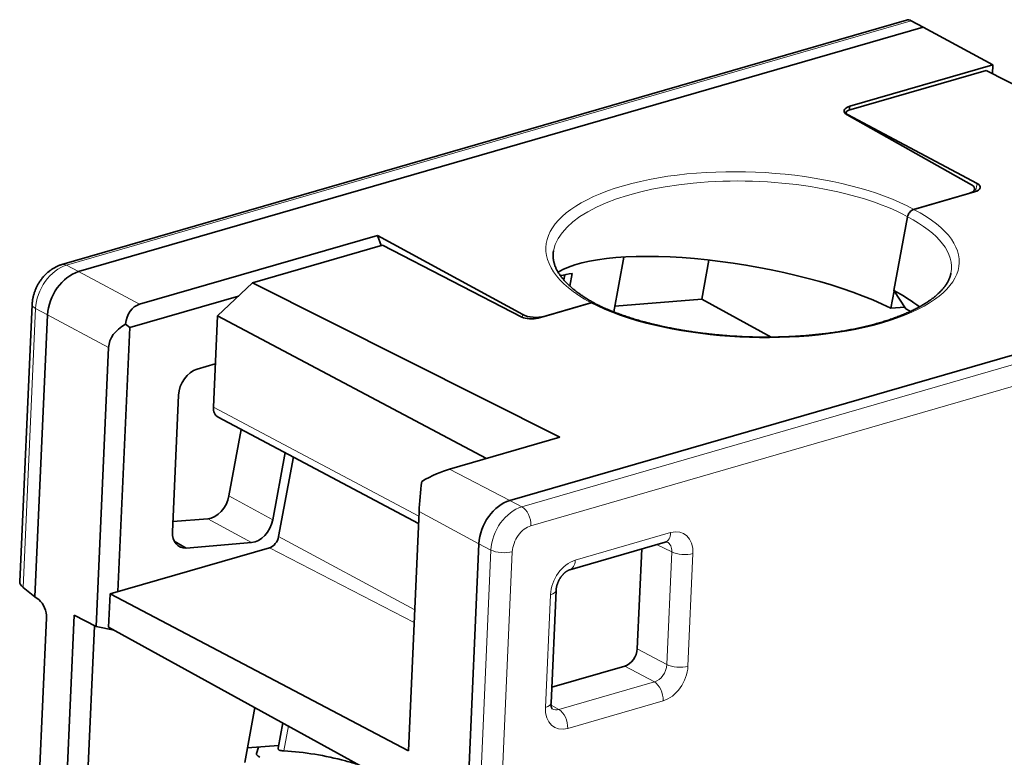
# Model space of a CAD drawing. Units: millimetres. Extents: x 58 to 284, y 48 to 194.
# Drawn here: x 247 to 260, y 180 to 189 of the extents above; entities that cross this region are included whole.
import ezdxf

# ---------------------------------------------------------------- set-up
doc = ezdxf.new("R2010")
doc.units = ezdxf.units.MM
doc.layers.add('1', color=7, linetype='Continuous', true_color=0xffffff)

msp = doc.modelspace()

# ---------------------------------------------------------------- linework, layer by layer
at = {"layer": '1', "color": 18, "linetype": 'Continuous', "lineweight": 35}
for p, q in [((258.7104, 189.3725), (247.5921, 186.1526)), ((258.7742, 189.3634), (258.932, 189.2797)), ((258.932, 189.2797), (247.8136, 186.0599)), ((258.932, 189.2797), (259.8462, 188.7828)), ((259.7585, 188.7093), (257.9524, 188.1862)), ((257.964, 188.2377), (259.8462, 188.7828)), ((260.5241, 188.3195), (259.7585, 188.7093)), ((259.8462, 188.7828), (259.8411, 188.6671)), ((257.964, 188.2377), (257.9545, 188.1869)), ((257.9303, 188.1247), (259.566, 187.2026)), ((257.9358, 188.1314), (257.9342, 188.1225)), ((259.6405, 187.2211), (257.9358, 188.1314)), ((259.6075, 187.1114), (258.8043, 186.8788)), ((259.5323, 187.0896), (258.8079, 186.8798)), ((259.5458, 187.0939), (259.5457, 187.0935)), ((258.8079, 186.8798), (258.8027, 186.8781)), ((258.7247, 186.7811), (258.5444, 185.8108)), ((248.6172, 185.6302), (251.7479, 186.5368)), ((251.7479, 186.5368), (251.7949, 186.4031)), ((253.6604, 185.4942), (251.7479, 186.5368)), ((250.1038, 185.9133), (251.8145, 186.4087)), ((253.6486, 185.4622), (251.8145, 186.4087)), ((253.4916, 183.0473), (264.6, 186.2642)), ((254.9925, 186.2519), (254.8581, 185.5289)), ((256.1106, 186.2128), (256.015, 185.6981)), ((254.2007, 185.9501), (254.2137, 186.0196)), ((254.3107, 186.0373), (254.2796, 185.8698)), ((250.1038, 185.9133), (249.6418, 185.4777)), ((254.1474, 183.8797), (250.1038, 185.9133)), ((249.9184, 185.7385), (248.4878, 185.3242)), ((256.015, 185.6981), (254.8722, 185.6043)), ((256.9312, 185.1978), (256.015, 185.6981)), ((258.547, 185.8069), (258.5045, 185.5784)), ((258.5444, 185.8108), (258.7038, 185.57)), ((247.2032, 185.6276), (247.0405, 181.9767)), ((254.5559, 185.6485), (253.8615, 185.4474)), ((254.5594, 185.6495), (253.9437, 185.4712)), ((258.5045, 185.5784), (258.6882, 185.5935)), ((247.4058, 185.4901), (247.2404, 181.7781)), ((249.6418, 185.4777), (249.5883, 184.2773)), ((249.6418, 185.4777), (253.181, 183.5999)), ((248.4878, 185.3242), (248.3328, 181.8464)), ((248.4878, 185.3242), (248.4315, 185.3665)), ((248.0456, 181.3849), (248.2094, 185.0604)), ((249.6136, 184.8442), (249.375, 184.7752)), ((249.0502, 182.635), (249.1304, 184.4333)), ((249.6495, 184.1455), (252.2898, 182.7446)), ((249.9558, 183.983), (249.793, 183.1067)), ((254.1474, 183.8797), (252.6956, 183.4593)), ((250.3699, 182.7916), (250.5343, 183.6761)), ((250.6416, 183.6191), (250.4467, 182.5705)), ((252.2968, 182.9021), (252.1563, 179.7491)), ((249.5139, 182.806), (249.0562, 182.7684)), ((249.0738, 182.5096), (249.2302, 182.4203)), ((249.2302, 182.4203), (250.0908, 182.4909)), ((252.9193, 178.7864), (253.0838, 182.4775)), ((254.2803, 182.1345), (255.5364, 182.4983)), ((250.3272, 182.424), (248.2289, 181.8163)), ((255.2256, 182.4083), (255.167, 181.0937)), ((247.2404, 181.7781), (247.0844, 181.9021)), ((248.2094, 181.3795), (248.2289, 181.8163)), ((252.1563, 179.7491), (248.2289, 181.8163)), ((254.0322, 180.3783), (254.0983, 181.862)), ((247.2938, 181.7362), (247.2404, 181.7781)), ((247.3911, 181.501), (247.2947, 179.3371)), ((247.6401, 178.932), (247.7562, 181.5366)), ((247.7562, 181.5366), (248.0456, 181.3849)), ((248.0221, 181.3972), (247.9274, 179.2704)), ((248.2838, 181.3386), (248.0456, 181.3849)), ((252.2955, 179.1303), (248.2094, 181.3795)), ((255.0039, 180.8658), (254.0415, 180.5871)), ((250.0015, 179.5946), (250.1361, 180.319)), ((250.5021, 180.1175), (250.44, 179.7833)), ((250.0372, 179.7868), (250.4469, 179.8204)), ((250.1817, 179.7986), (250.1553, 179.7148))]:
    msp.add_line(p, q, dxfattribs=at)
at = {"layer": '1', "color": 8, "linetype": 'Continuous', "lineweight": 18}
for p, q in [((258.7742, 189.3634), (247.6559, 186.1436)), ((259.6209, 187.1157), (259.6405, 187.2211)), ((247.6559, 186.1436), (247.8136, 186.0599)), ((253.6493, 182.9636), (264.7476, 186.1776)), ((247.8136, 186.0599), (248.6172, 185.6302)), ((264.8575, 185.9253), (253.7673, 182.7136)), ((247.2481, 185.5738), (247.0844, 181.9021)), ((247.4058, 185.4901), (247.2481, 185.5738)), ((248.2094, 185.0604), (247.4058, 185.4901)), ((253.654, 185.4595), (253.6604, 185.4942)), ((249.5883, 184.2773), (252.2941, 182.8417)), ((252.6956, 183.4593), (253.4916, 183.0473)), ((249.793, 183.1067), (250.3699, 182.7916)), ((253.4916, 183.0473), (253.6493, 182.9636)), ((253.0838, 182.4775), (252.2968, 182.9021)), ((250.0908, 182.4909), (249.5139, 182.806)), ((254.3509, 182.2597), (255.6069, 182.6235)), ((250.4467, 182.5705), (252.2391, 181.6079)), ((253.2415, 182.3938), (253.0838, 182.4775)), ((255.6216, 182.3681), (255.4224, 182.4653)), ((252.2316, 181.4382), (250.3272, 182.424)), ((253.0797, 178.7641), (253.2415, 182.3938)), ((253.5227, 182.3717), (253.3631, 178.791)), ((255.5554, 180.8844), (255.6216, 182.3681)), ((255.9005, 182.3472), (255.8343, 180.8635)), ((253.9586, 180.3203), (254.0247, 181.8039)), ((255.167, 181.0937), (255.5554, 180.8844)), ((255.3923, 180.6565), (255.0039, 180.8658)), ((254.1363, 180.2928), (255.3923, 180.6565)), ((255.5082, 180.4077), (254.2521, 180.044)), ((254.0325, 180.3524), (254.1363, 180.2928)), ((250.5152, 179.7475), (250.5763, 180.0767))]:
    msp.add_line(p, q, dxfattribs=at)
at = {"layer": '1', "color": 18, "linetype": 'Continuous', "lineweight": 35}
for centre, major_axis, ratio, start_param, end_param in [((258.7661, 189.1804), (-0.0556, 0.1921), 0.5910502, 5.7630274, 6.2832068), ((258.0898, 188.1691), (-0.2015, 0.0087), 0.4065357, 5.4046739, 6.9580169), ((258.0156, 188.1536), (-0.1009, 0.0032), 0.3931045, 5.4018812, 6.9552242), ((259.4065, 187.1583), (-0.2015, 0.0087), 0.4065357, 2.2630813, 3.8164243), ((259.481, 187.1767), (-0.2019, 0.0064), 0.3931045, 2.2602886, 3.8136316), ((256.5391, 185.4171), (2.5621, -0.4434), 0.2799288, 0.7462524, 2.844051), ((247.7918, 185.603), (-0.2351, -0.4413), 0.6956207, 3.7387454, 5.3095037), ((256.4867, 185.135), (2.907, -0.5031), 0.2799288, 2.4637162, 2.5482703), ((256.5789, 185.6495), (2.5562, -0.475), 0.2921858, 0.5064795, 0.7497075), ((248.9183, 185.0007), (0.3516, -0.608), 0.5628171, 3.0032997, 3.7886546), ((256.5468, 185.383), (2.8228, -0.5428), 0.2982843, 0.7268716, 0.7603192), ((253.7666, 185.4963), (-0.1514, 0.0048), 0.3931045, 0.6894922, 2.2602886), ((253.8178, 185.5398), (-0.2015, 0.0087), 0.4065357, 0.6922849, 2.2630813), ((248.9183, 185.0007), (0.7073, -0.0795), 0.6427045, 2.3995846, 3.1849395), ((249.3629, 184.5006), (-0.1406, -0.265), 0.7001479, 3.7375959, 5.3080876), ((249.7433, 184.3221), (-0.0937, -0.1767), 0.6999498, 5.3084045, 6.283174), ((252.37, 183.1779), (-0.4933, -0.2819), 0.2176929, 3.8743555, 4.6659437), ((252.3665, 183.1731), (-0.0537, -0.5199), 0.0936877, 4.4789049, 5.2704931), ((249.5662, 183.0881), (-0.1405, -0.2651), 0.7001089, 0.4213388, 1.9918305), ((253.4712, 182.5897), (-0.2343, -0.4417), 0.6999498, 3.7376082, 5.3084045), ((250.1431, 182.7731), (-0.1405, -0.2651), 0.7001089, 0.4213388, 1.9918305), ((249.2827, 182.7024), (-0.1407, -0.265), 0.6997952, 5.3087314, 6.7047392), ((250.3333, 182.5612), (0.0703, 0.1325), 0.6999498, 3.7376082, 5.1338716), ((247.2394, 181.947), (0.198, -0.0374), 0.5166352, 3.215285, 3.9165504), ((247.2636, 181.5675), (0.0567, -0.1918), 0.5971472, 1.0473913, 2.4436547), ((255.012, 181.0489), (-0.0937, -0.1767), 0.7001479, 0.5960032, 2.1664949), ((250.3514, 179.6763), (-0.1966, 0.0365), 0.2921858, 6.2474946, 7.0328928)]:
    msp.add_ellipse(centre, major_axis=major_axis, ratio=ratio, start_param=start_param, end_param=end_param, dxfattribs=at)
at = {"layer": '1', "color": 8, "linetype": 'Continuous', "lineweight": 18}
for centre, major_axis, ratio, start_param, end_param in [((256.6842, 186.2644), (-2.7198, 0.1177), 0.4065357, 3.8342008, 6.975147), ((256.6796, 186.1731), (-2.6215, 0.0978), 0.4105597, 3.8325935, 6.2226093), ((256.6796, 186.2639), (-2.7253, 0.086), 0.3931045, 0.6898154, 3.8307617), ((256.676, 186.1721), (-2.6269, 0.0663), 0.3965701, 3.0777939, 3.8279967), ((247.6355, 185.686), (0.2343, 0.4417), 0.6999498, 0.5960155, 2.1668119), ((247.6477, 185.9605), (0.0556, -0.1921), 0.5910502, 2.6214347, 3.1483394), ((247.403, 185.6187), (0.1998, -0.0089), 0.4009113, 3.1416021, 3.8428372), ((253.6289, 182.506), (-0.2343, -0.4417), 0.6999498, 3.7376082, 5.3084045), ((253.6412, 182.7806), (0.0556, -0.1921), 0.5910502, 1.0506384, 2.6214347), ((253.7551, 182.439), (0.1406, 0.265), 0.6999498, 0.5960155, 2.1668119), ((255.4807, 182.6904), (0.0556, -0.1921), 0.5910502, 0.0000238, 1.0506384), ((255.5905, 182.2573), (-0.1876, -0.3534), 0.6997517, 2.1671285, 3.7376203), ((255.4643, 182.3242), (-0.0999, -0.1735), 0.702242, 2.1914315, 3.1897217), ((253.3965, 182.4387), (0.1998, -0.0089), 0.4009113, 3.8428372, 5.4136335), ((255.7743, 182.4141), (-0.1998, 0.0089), 0.4009113, 0.7186978, 2.2720408), ((254.3346, 181.8936), (-0.1874, -0.3534), 0.7001479, 3.7375959, 5.3080876), ((254.2247, 182.3267), (0.0556, -0.1921), 0.5910502, 0.0000407, 1.0506384), ((253.8985, 181.8709), (-0.1998, 0.0089), 0.4009113, 2.2720408, 3.1411081), ((255.3982, 180.8408), (-0.0924, -0.1774), 0.7178336, 0.5907306, 2.1612224), ((255.5244, 180.7738), (-0.1874, -0.3534), 0.7001479, 0.5960032, 2.1664949), ((255.7082, 180.9304), (-0.1998, 0.0089), 0.4009113, 0.7186978, 2.2720408), ((255.382, 180.4747), (0.0556, -0.1921), 0.5910502, 1.0506384, 2.6039814), ((254.2685, 180.4101), (-0.1876, -0.3534), 0.6997517, 5.3087212, 6.8792129), ((253.8324, 180.3872), (-0.1998, 0.0089), 0.4009113, 2.2720408, 3.1415696), ((254.1423, 180.4771), (-0.0879, -0.1799), 0.6956515, 6.2362642, 6.8562146), ((254.1259, 180.1109), (0.0556, -0.1921), 0.5910502, 1.0506384, 2.6039814)]:
    msp.add_ellipse(centre, major_axis=major_axis, ratio=ratio, start_param=start_param, end_param=end_param, dxfattribs=at)
at = {"layer": '1', "color": 18, "linetype": 'Continuous', "lineweight": 35}
for points, knots in [([(258.8043, 186.8788), (258.7998, 186.8775), (258.7952, 186.8757), (258.7863, 186.8713), (258.7819, 186.8687), (258.7733, 186.8626), (258.769, 186.8591), (258.761, 186.8515), (258.7572, 186.8474), (258.75, 186.8385), (258.7466, 186.8338), (258.7405, 186.824), (258.7377, 186.8189), (258.7302, 186.803), (258.7267, 186.7921), (258.7247, 186.7811)], [0, 0, 0, 0, 0.125, 0.125, 0.25, 0.25, 0.375, 0.375, 0.5, 0.5, 0.625, 0.625, 0.75, 0.75, 1, 1, 1, 1]), ([(254.6028, 185.6461), (254.5992, 185.648), (254.5865, 185.6549), (254.5652, 185.6669), (254.5391, 185.682), (254.5136, 185.6973), (254.4888, 185.7127), (254.4646, 185.7282), (254.4412, 185.7437), (254.4183, 185.7594), (254.3962, 185.7752), (254.3748, 185.791), (254.354, 185.8069), (254.334, 185.8229), (254.3146, 185.8389), (254.296, 185.855), (254.278, 185.8711), (254.2608, 185.8872), (254.2443, 185.9034), (254.2284, 185.9196), (254.2133, 185.9358), (254.1989, 185.952), (254.1853, 185.9682), (254.1723, 185.9844), (254.16, 186.0006), (254.1485, 186.0167), (254.1376, 186.0329), (254.1275, 186.049), (254.1181, 186.0652), (254.1093, 186.0813), (254.1013, 186.0974), (254.0939, 186.1135), (254.0872, 186.1296), (254.0813, 186.1457), (254.076, 186.1619), (254.0714, 186.178), (254.0676, 186.1942), (254.0644, 186.2105), (254.062, 186.2268), (254.0603, 186.2431), (254.0594, 186.2596), (254.0592, 186.276), (254.0598, 186.2925), (254.0612, 186.309), (254.0631, 186.3235), (254.0647, 186.3324), (254.0654, 186.3359)], [0, 0, 0, 0, 0.0087615, 0.0312524, 0.0537299, 0.0761945, 0.0986464, 0.1210862, 0.1435146, 0.1659322, 0.1883403, 0.2107398, 0.2331323, 0.2555196, 0.2779038, 0.3002873, 0.322672, 0.3450612, 0.3674588, 0.3898693, 0.4122979, 0.4347505, 0.457234, 0.4797564, 0.5023266, 0.524955, 0.5476529, 0.5704333, 0.5933106, 0.6163006, 0.6394204, 0.6626886, 0.6861245, 0.7097479, 0.7335784, 0.7576338, 0.7819292, 0.806474, 0.8312703, 0.8563095, 0.88157, 0.9070156, 0.9325953, 0.9582465, 0.9838849, 1, 1, 1, 1]), ([(247.5921, 186.1526), (247.5882, 186.1515), (247.5785, 186.1486), (247.5632, 186.1433), (247.5462, 186.1367), (247.5294, 186.1293), (247.5127, 186.1212), (247.4962, 186.1123), (247.48, 186.1028), (247.4639, 186.0926), (247.4482, 186.0816), (247.4327, 186.0701), (247.4176, 186.0579), (247.4028, 186.0451), (247.3884, 186.0317), (247.3744, 186.0178), (247.3609, 186.0034), (247.3478, 185.9884), (247.3351, 185.973), (247.323, 185.9571), (247.3113, 185.9408), (247.3002, 185.9242), (247.2896, 185.9071), (247.2795, 185.8897), (247.27, 185.872), (247.261, 185.854), (247.2527, 185.8357), (247.2449, 185.8171), (247.2377, 185.7983), (247.2312, 185.7794), (247.2253, 185.7602), (247.2201, 185.7409), (247.2155, 185.7215), (247.2116, 185.702), (247.2084, 185.6824), (247.2059, 185.6628), (247.2042, 185.6445), (247.2035, 185.6328), (247.2032, 185.6276)], [0, 0, 0, 0, 0.0185139, 0.0457104, 0.0730094, 0.1004745, 0.1280939, 0.1558537, 0.1837382, 0.2117306, 0.2398137, 0.2679705, 0.2961848, 0.324442, 0.352729, 0.3810352, 0.4093495, 0.437666, 0.465981, 0.4942927, 0.5226008, 0.5509062, 0.5792113, 0.6075192, 0.6358335, 0.6641584, 0.692497, 0.7208533, 0.7492313, 0.7776346, 0.8060657, 0.8345264, 0.8630171, 0.8915366, 0.9200816, 0.9486471, 0.9772229, 1, 1, 1, 1]), ([(259.2959, 186.04), (259.2956, 186.0381), (259.2943, 186.031), (259.2914, 186.0186), (259.2871, 186.003), (259.282, 185.9875), (259.2762, 185.9721), (259.2696, 185.9567), (259.2624, 185.9415), (259.2544, 185.9263), (259.2458, 185.9111), (259.2364, 185.8961), (259.2264, 185.8811), (259.2156, 185.8661), (259.2041, 185.8512), (259.192, 185.8363), (259.1791, 185.8215), (259.1655, 185.8067), (259.1512, 185.792), (259.1362, 185.7773), (259.1204, 185.7627), (259.1039, 185.7481), (259.0868, 185.7336), (259.0689, 185.7192), (259.0503, 185.7048), (259.0309, 185.6905), (259.0109, 185.6764), (258.9902, 185.6623), (258.9687, 185.6483), (258.9466, 185.6344), (258.9238, 185.6207), (258.9002, 185.607), (258.876, 185.5935), (258.8511, 185.5802), (258.8256, 185.5669), (258.7994, 185.5539), (258.7725, 185.541), (258.7449, 185.5282), (258.7168, 185.5156), (258.688, 185.5032), (258.6585, 185.491), (258.6285, 185.479), (258.5978, 185.4671), (258.5666, 185.4555), (258.5347, 185.4441), (258.5023, 185.4328), (258.4693, 185.4218), (258.4357, 185.411), (258.4016, 185.4004), (258.367, 185.3901), (258.3319, 185.38), (258.2962, 185.3701), (258.26, 185.3605), (258.2233, 185.3511), (258.1862, 185.3419), (258.1486, 185.3331), (258.1105, 185.3244), (258.072, 185.3161), (258.033, 185.308), (257.9937, 185.3001), (257.9539, 185.2925), (257.9137, 185.2852), (257.8732, 185.2782), (257.8323, 185.2715), (257.791, 185.265), (257.7494, 185.2588), (257.7075, 185.2529), (257.6652, 185.2473), (257.6227, 185.242), (257.5798, 185.237), (257.5367, 185.2322), (257.4933, 185.2278), (257.4497, 185.2237), (257.4058, 185.2198), (257.3617, 185.2163), (257.3174, 185.213), (257.273, 185.2101), (257.2283, 185.2074), (257.1835, 185.2051), (257.1385, 185.2031), (257.0934, 185.2014), (257.0481, 185.1999), (257.0028, 185.1988), (256.9573, 185.198), (256.9118, 185.1975), (256.8662, 185.1973), (256.8206, 185.1974), (256.7749, 185.1979), (256.7292, 185.1986), (256.6835, 185.1996), (256.6378, 185.201), (256.5921, 185.2026), (256.5464, 185.2046), (256.5008, 185.2068), (256.4552, 185.2094), (256.4097, 185.2122), (256.3643, 185.2154), (256.319, 185.2189), (256.2739, 185.2226), (256.2288, 185.2267), (256.1839, 185.231), (256.1391, 185.2357), (256.0945, 185.2406), (256.0501, 185.2459), (256.0059, 185.2514), (255.9619, 185.2572), (255.9182, 185.2633), (255.8746, 185.2697), (255.8313, 185.2763), (255.7883, 185.2833), (255.7455, 185.2905), (255.7031, 185.298), (255.6609, 185.3057), (255.6191, 185.3137), (255.5775, 185.322), (255.5364, 185.3306), (255.4955, 185.3394), (255.4551, 185.3485), (255.415, 185.3578), (255.3753, 185.3674), (255.336, 185.3772), (255.2971, 185.3873), (255.2586, 185.3976), (255.2206, 185.4081), (255.183, 185.4189), (255.1459, 185.4298), (255.1092, 185.4411), (255.073, 185.4525), (255.0374, 185.4641), (255.0022, 185.476), (254.9675, 185.4881), (254.9334, 185.5003), (254.8998, 185.5128), (254.8667, 185.5254), (254.8342, 185.5383), (254.8022, 185.5513), (254.7709, 185.5645), (254.7401, 185.5779), (254.7099, 185.5914), (254.6803, 185.6051), (254.6513, 185.6189), (254.6239, 185.6324), (254.6064, 185.6413), (254.5982, 185.6456)], [0, 0, 0, 0, 0.0028783, 0.0107445, 0.0185378, 0.0262497, 0.0338773, 0.041422, 0.0488883, 0.0562825, 0.0636116, 0.0708834, 0.0781051, 0.0852839, 0.0924263, 0.0995383, 0.1066252, 0.1136916, 0.120742, 0.1277798, 0.1348084, 0.1418304, 0.1488483, 0.155864, 0.1628792, 0.169895, 0.1769127, 0.1839334, 0.1909578, 0.1979868, 0.2050209, 0.2120605, 0.2191061, 0.2261577, 0.2332157, 0.24028, 0.2473507, 0.2544279, 0.2615114, 0.2686012, 0.2756971, 0.282799, 0.2899067, 0.2970201, 0.3041389, 0.3112629, 0.318392, 0.3255259, 0.3326644, 0.3398072, 0.3469541, 0.354105, 0.3612594, 0.3684173, 0.3755785, 0.3827425, 0.3899094, 0.3970787, 0.4042504, 0.4114241, 0.4185998, 0.4257771, 0.4329559, 0.4401359, 0.4473171, 0.4544991, 0.4616818, 0.468865, 0.4760486, 0.4832323, 0.490416, 0.4975995, 0.5047826, 0.5119651, 0.5191469, 0.5263279, 0.5335079, 0.5406868, 0.5478644, 0.5550405, 0.5622152, 0.5693882, 0.5765594, 0.5837287, 0.590896, 0.5980612, 0.6052242, 0.6123848, 0.619543, 0.6266987, 0.6338518, 0.6410021, 0.6481497, 0.6552945, 0.6624362, 0.669575, 0.6767106, 0.6838431, 0.6909724, 0.6980983, 0.7052209, 0.7123401, 0.7194557, 0.7265679, 0.7336765, 0.7407814, 0.7478827, 0.7549802, 0.7620739, 0.7691638, 0.7762499, 0.783332, 0.7904103, 0.7974845, 0.8045547, 0.8116208, 0.8186828, 0.8257407, 0.8327944, 0.8398439, 0.8468891, 0.8539301, 0.8609667, 0.8679989, 0.8750267, 0.8820501, 0.8890689, 0.8960832, 0.9030929, 0.9100979, 0.9170983, 0.9240939, 0.9310847, 0.9380707, 0.9450518, 0.952028, 0.9589992, 0.9659653, 0.9729264, 0.9798824, 0.9868333, 0.993779, 1, 1, 1, 1]), ([(254.5982, 185.6456), (254.595, 185.6472), (254.5917, 185.6485), (254.5833, 185.6507), (254.578, 185.6513), (254.5671, 185.651), (254.5616, 185.6501), (254.5559, 185.6485)], [0, 0, 0, 0, 0.258775, 0.258775, 0.6293875, 0.6293875, 1, 1, 1, 1]), ([(254.6134, 185.6382), (254.611, 185.6405), (254.6084, 185.6425), (254.6014, 185.647), (254.5968, 185.6491), (254.5868, 185.6517), (254.5815, 185.6523), (254.5707, 185.652), (254.5651, 185.6511), (254.5594, 185.6495)], [0, 0, 0, 0, 0.1739851, 0.1739851, 0.4493234, 0.4493234, 0.7246617, 0.7246617, 1, 1, 1, 1]), ([(255.5364, 182.4983), (255.5372, 182.4985), (255.5396, 182.4992), (255.5433, 182.5), (255.5472, 182.5007), (255.5505, 182.5011), (255.5533, 182.5013), (255.5555, 182.5012), (255.5571, 182.5011), (255.5581, 182.5009), (255.5586, 182.5008), (255.5585, 182.5008), (255.5584, 182.5009), (255.5583, 182.5009)], [0, 0, 0, 0, 0.0386993, 0.1193816, 0.2013738, 0.2855338, 0.3725407, 0.4632938, 0.5590318, 0.6615746, 0.7738584, 0.9013596, 1, 1, 1, 1]), ([(254.0983, 181.862), (254.0984, 181.8635), (254.0986, 181.8683), (254.0993, 181.8765), (254.1006, 181.8867), (254.1022, 181.8972), (254.1044, 181.908), (254.107, 181.9191), (254.11, 181.9303), (254.1135, 181.9416), (254.1175, 181.953), (254.1219, 181.9644), (254.1268, 181.9758), (254.1321, 181.9871), (254.1378, 181.9982), (254.1438, 182.0092), (254.1502, 182.0199), (254.1569, 182.0303), (254.1639, 182.0404), (254.1711, 182.0501), (254.1786, 182.0594), (254.1862, 182.0682), (254.1939, 182.0765), (254.2017, 182.0844), (254.2095, 182.0917), (254.2173, 182.0984), (254.225, 182.1046), (254.2326, 182.1102), (254.24, 182.1153), (254.2472, 182.1197), (254.2541, 182.1236), (254.2607, 182.127), (254.267, 182.1298), (254.2728, 182.1321), (254.2772, 182.1336), (254.2796, 182.1343), (254.2803, 182.1345)], [0, 0, 0, 0, 0.0147327, 0.0446917, 0.0747303, 0.1048737, 0.1351271, 0.1654902, 0.1959587, 0.2265249, 0.2571783, 0.2879059, 0.3186935, 0.3495253, 0.3803847, 0.4112546, 0.4421146, 0.472945, 0.5037294, 0.5344523, 0.5650995, 0.5956588, 0.62612, 0.6564759, 0.6867226, 0.7168605, 0.7468949, 0.776837, 0.806705, 0.8365254, 0.8663345, 0.8961698, 0.9260815, 0.9561406, 0.9864351, 1, 1, 1, 1]), ([(254.0489, 180.3001), (254.0489, 180.3001), (254.0488, 180.3001), (254.0484, 180.3006), (254.0476, 180.3015), (254.0465, 180.3029), (254.0451, 180.3049), (254.0436, 180.3076), (254.0419, 180.311), (254.0402, 180.3151), (254.0386, 180.3197), (254.037, 180.3251), (254.0355, 180.331), (254.0343, 180.3376), (254.0332, 180.3447), (254.0325, 180.3524), (254.032, 180.3606), (254.0319, 180.3693), (254.032, 180.3753), (254.0322, 180.3783)], [0, 0, 0, 0, 0.070106, 0.1464324, 0.2153328, 0.2790896, 0.3391511, 0.4020575, 0.4619097, 0.5195183, 0.5755088, 0.6303338, 0.6843333, 0.7377683, 0.7908419, 0.8437125, 0.896503, 0.9493053, 1, 1, 1, 1]), ([(250.44, 179.7833), (250.4382, 179.7735), (250.4434, 179.7654), (250.4679, 179.7528), (250.488, 179.7489), (250.5143, 179.7475), (250.5147, 179.7475), (250.5152, 179.7475)], [0, 0, 0, 0, 0.4739495, 0.4739495, 0.9914183, 0.9914183, 1, 1, 1, 1]), ([(250.5152, 179.7475), (250.7878, 179.7338), (251.0584, 179.6879), (251.3861, 179.6012), (251.4448, 179.5844), (251.5035, 179.5665)], [0, 0, 0, 0, 0.8206394, 0.8206394, 1, 1, 1, 1])]:
    msp.add_open_spline(points, degree=3, knots=knots, dxfattribs=at)

doc.saveas('drawing.dxf')
